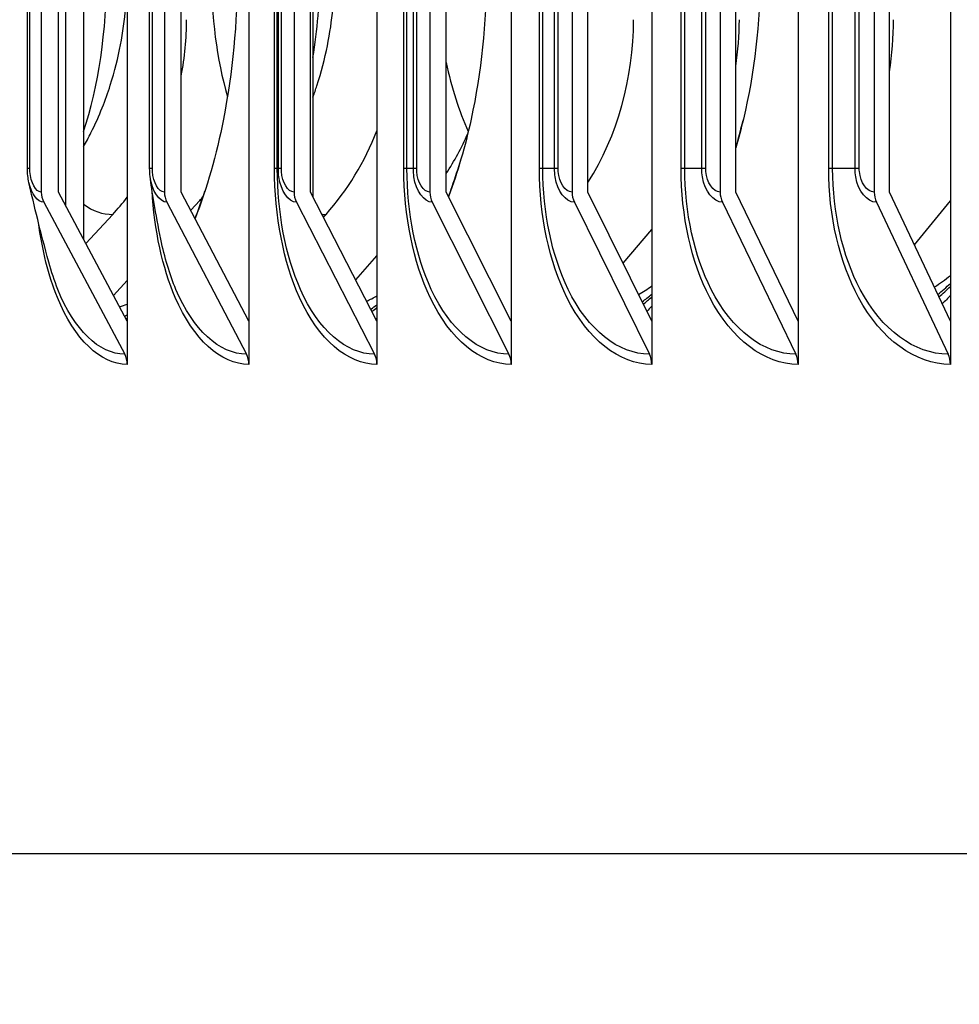
# Model space of a CAD drawing. Units: inches. Extents: x -6.3 to 86.1, y 0.9 to 73.5.
# Drawn here: x 54.8 to 56, y 27.5 to 28.7 of the extents above; entities that cross this region are included whole.
import ezdxf

# ---------------------------------------------------------------- set-up
doc = ezdxf.new("R2010")
doc.units = ezdxf.units.IN
doc.header["$LTSCALE"] = 4
doc.header["$MEASUREMENT"] = 0
for name, color, linetype in [('DIMENSIONS', 5, 'Continuous'), ('Visible (ANSI)', 7, 'Continuous'), ('Visible Narrow (ANSI)', 7, 'Continuous')]:
    doc.layers.add(name, color=color, linetype=linetype)
doc.styles.add('Arial', font='arial.ttf')
doc.dimstyles.new('Dimensions', dxfattribs={"dimtxt": 0.16, "dimasz": 0.125, "dimexe": 0.0625, "dimexo": 0.125, "dimgap": 0.09, "dimtad": 0, "dimtih": 1, "dimtoh": 1, "dimzin": 0, "dimdsep": 46, "dimlunit": 5, "dimtxsty": 'Arial', "dimcen": 0, "dimadec": 0, "dimazin": 0, "dimtfac": 1, "dimtofl": 0, "dimtmove": 0, "dimatfit": 3, "dimfxl": 1, "dimfrac": 2, "dimtolj": 1, "dimtzin": 0, "dimarcsym": 0})

# ---------------------------------------------------------------- blocks, each defined once
blk = doc.blocks.new('*D6')
at = {"layer": 'Defpoints', "color": 0, "transparency": 16777216}
for p in [(49.4806, 35.0798), (52.8591, 35.0798), (56.1802, 26.9097)]:
    blk.add_point(p, dxfattribs=at)
at = {"layer": 'DIMENSIONS', "color": 0, "lineweight": -2, "transparency": 16777216}
for p, q in [((52.4841, 35.0798), (49.2931, 35.0798)), ((49.4806, 34.7048), (49.4806, 32.3129)), ((49.4806, 27.2847), (49.4806, 29.6766)), ((55.8052, 26.9097), (49.2931, 26.9097))]:
    blk.add_line(p, q, dxfattribs=at)
at = {"layer": 'DIMENSIONS', "color": 0, "transparency": 16777216}
for points in [[(49.4181, 34.7048), (49.5431, 34.7048), (49.4806, 35.0798)], [(49.4181, 27.2847), (49.5431, 27.2847), (49.4806, 26.9097)]]:
    blk.add_solid(points, dxfattribs=at)
at = {"layer": 'DIMENSIONS', "color": 0, "transparency": 16777216, "insert": (49.4806, 30.9948), "char_height": 0.48, "attachment_point": 5, "style": 'Arial'}
blk.add_mtext('\\A1;Head\\PHeight\\P8 1/8"', dxfattribs=at)

msp = doc.modelspace()

# ---------------------------------------------------------------- linework, layer by layer
at = {"layer": 'Visible (ANSI)'}
for p, q in [((54.97646, 33.71563), (54.97646, 28.3259)), ((55.1319, 33.71563), (55.1319, 28.3259)), ((55.29545, 33.71563), (55.29545, 28.3259)), ((55.46697, 33.71563), (55.46697, 28.3259)), ((55.6463, 33.71563), (55.6463, 28.3259)), ((55.83328, 33.71563), (55.83328, 28.3259)), ((56.02775, 33.71563), (56.02775, 28.3259)), ((54.9206, 33.61077), (54.9206, 28.43075)), ((54.89822, 28.47275), (54.89822, 33.56877)), ((54.86671, 33.55076), (54.86671, 28.49076)), ((54.88863, 28.49076), (54.88863, 33.55076)), ((55.02401, 33.55076), (55.02401, 28.49076)), ((55.04555, 28.49076), (55.04555, 33.55076)), ((55.18951, 33.55076), (55.18951, 28.49076)), ((55.21066, 28.49076), (55.21066, 33.55076)), ((55.21371, 33.55669), (55.21371, 28.48483)), ((55.36307, 33.55076), (55.36307, 28.49076)), ((55.38382, 28.49076), (55.38382, 33.55076)), ((55.54454, 33.55076), (55.54454, 28.49076)), ((55.56486, 28.49076), (55.56486, 33.55076)), ((55.73376, 33.55076), (55.73376, 28.49076)), ((55.75363, 28.49076), (55.75363, 33.55076)), ((55.93054, 33.55076), (55.93054, 28.49076)), ((55.94995, 28.49076), (55.94995, 33.55076)), ((54.849, 28.52076), (54.849, 33.52076)), ((55.00512, 28.52076), (55.00512, 33.52076)), ((55.16796, 28.52076), (55.16796, 33.52076)), ((54.97646, 28.3259), (54.88863, 28.49076)), ((55.1319, 28.3259), (55.04555, 28.49076)), ((55.29545, 28.3259), (55.21066, 28.49076)), ((55.46697, 28.3259), (55.38382, 28.49076)), ((55.6463, 28.3259), (55.56486, 28.49076)), ((55.83328, 28.3259), (55.75363, 28.49076)), ((56.02775, 28.3259), (55.94995, 28.49076)), ((54.8699, 28.47778), (54.97327, 28.28375)), ((55.02714, 28.47778), (55.12876, 28.28375)), ((55.05777, 28.46743), (55.06911, 28.47993)), ((55.19259, 28.47778), (55.29237, 28.28375)), ((55.36609, 28.47778), (55.46395, 28.28375)), ((55.5475, 28.47778), (55.64335, 28.28375)), ((55.73665, 28.47778), (55.83039, 28.28375)), ((55.93337, 28.47778), (56.02493, 28.28375)), ((55.98186, 28.42315), (56.02775, 28.47963)), ((54.95796, 28.46213), (54.92372, 28.42489)), ((55.23036, 28.46213), (55.22721, 28.4586)), ((55.60974, 28.39991), (55.6463, 28.44305)), ((55.26839, 28.37852), (55.29545, 28.40931)), ((54.95901, 28.35865), (54.97646, 28.37787)), ((54.97646, 28.3259), (54.97646, 28.27076)), ((55.1319, 28.3259), (55.1319, 28.27076)), ((55.29545, 28.3259), (55.29545, 28.27076)), ((55.46697, 28.3259), (55.46697, 28.27076)), ((55.6463, 28.3259), (55.6463, 28.27076)), ((55.83328, 28.3259), (55.83328, 28.27076)), ((56.02775, 28.3259), (56.02775, 28.27076)), ((56.21775, 27.64576), (53.68016, 27.64576))]:
    msp.add_line(p, q, dxfattribs=at)
for centre, major_axis, ratio, start_param, end_param in [((54.73568, 28.71076), (0, -0.34916), 0.9067007, 1.3643844, 1.5707963), ((55.32646, 28.71076), (0, -0.34916), 0.8498575, 0.9329865, 1.5707963), ((55.48741, 28.71076), (0, 0.32416), 0.8354332, 4.5279033, 4.712389), ((55.66995, 28.71076), (0, -0.34916), 0.8168188, 1.3795437, 1.5707963), ((55.01467, 28.71076), (0, -0.34916), 0.8798539, 0.7783311, 1.1529473), ((55.16026, 28.71076), (0, 0.32416), 0.8668057, 4.0616329, 4.2475599), ((54.88863, 28.49076), (0, -0.025), 0.8765436, 4.712389, 5.2585062), ((54.73568, 28.71076), (0, -0.34916), 0.9067007, 0.7783311, 0.8641224), ((55.04555, 28.49076), (0, -0.025), 0.8617397, 4.712389, 5.2585062), ((54.8654, 28.71076), (0, 0.32416), 0.8950754, 3.9199237, 3.9400042), ((55.21066, 28.49076), (0, -0.025), 0.8461632, 4.712389, 5.2585062), ((55.38382, 28.49076), (0, -0.025), 0.829828, 4.712389, 5.2585062), ((55.56486, 28.49076), (0, -0.025), 0.8127488, 4.712389, 5.2585062), ((55.75363, 28.49076), (0, -0.025), 0.7949408, 4.712389, 5.2585062), ((55.94996, 28.49076), (0, -0.025), 0.7764201, 4.712389, 5.2585062), ((55.9151, 28.77076), (0, -0.42978), 0.5985707, 0.3661087, 0.4532533), ((55.89507, 28.77076), (0, -0.45443), 0.5985707, 0.4426892, 0.5095285), ((55.55981, 28.77076), (0, -0.42978), 0.549592, 0.2991492, 0.37488), ((55.53893, 28.77076), (0, -0.45443), 0.549592, 0.3909256, 0.4444106), ((54.94297, 28.77076), (0, -0.42978), 0.4459149, 0.1239602, 0.1756312), ((55.23538, 28.77076), (0, -0.42978), 0.498646, 0.2208455, 0.2840968), ((55.21371, 28.77076), (0, -0.45443), 0.498646, 0.332142, 0.369038), ((54.92059, 28.77076), (0, -0.45443), 0.4459149, 0.2628259, 0.2792967), ((54.95454, 28.27076), (0, -0.025), 0.8765436, 1.5707963, 2.1169136), ((55.11035, 28.27076), (0, -0.025), 0.8617397, 1.5707963, 2.1169136), ((55.2743, 28.27076), (0, -0.025), 0.8461632, 1.5707963, 2.1169136), ((55.44622, 28.27076), (0, -0.025), 0.829828, 1.5707963, 2.1169136), ((55.62598, 28.27076), (0, -0.025), 0.8127488, 1.5707963, 2.1169136), ((55.81341, 28.27076), (0, -0.025), 0.7949408, 1.5707963, 2.1169136), ((56.00834, 28.27076), (0, -0.025), 0.7764201, 1.5707963, 2.1169136)]:
    msp.add_ellipse(centre, major_axis=major_axis, ratio=ratio, start_param=start_param, end_param=end_param, dxfattribs=at)
for points, knots in [([(54.9206, 28.54852), (54.92406, 28.5546), (54.92721, 28.56051), (54.9414, 28.58866), (54.94895, 28.60854), (54.96069, 28.64541), (54.96479, 28.66241), (54.97103, 28.69494), (54.97313, 28.71047), (54.9756, 28.73777), (54.97624, 28.74966), (54.97646, 28.76151)], [3.7439023, 3.7439023, 3.7439023, 3.7439023, 3.80215597, 3.80215597, 4.02971422, 4.02971422, 4.25727247, 4.25727247, 4.48483073, 4.48483073, 4.66535319, 4.66535319, 4.66535319, 4.66535319]), ([(55.11708, 28.77076), (55.11708, 28.70671), (55.11101, 28.64332), (55.09033, 28.53809), (55.07811, 28.49531), (55.06325, 28.45697)], [0, 0, 0, 0, 0.48806905, 0.48806905, 0.86549487, 0.86549487, 0.86549487, 0.86549487]), ([(55.21371, 28.61199), (55.2155, 28.61685), (55.21716, 28.62163), (55.22459, 28.64426), (55.22886, 28.66113), (55.2354, 28.69372), (55.23765, 28.70944), (55.24061, 28.74036), (55.24132, 28.75556), (55.24132, 28.77076)], [4.02243317, 4.02243317, 4.02243317, 4.02243317, 4.07798771, 4.07798771, 4.2894548, 4.2894548, 4.50092189, 4.50092189, 4.71238898, 4.71238898, 4.71238898, 4.71238898]), ([(55.43531, 28.77076), (55.43531, 28.70671), (55.4286, 28.64332), (55.40807, 28.54889), (55.39836, 28.51562), (55.38685, 28.48476)], [0, 0, 0, 0, 0.48806905, 0.48806905, 0.77667439, 0.77667439, 0.77667439, 0.77667439]), ([(55.78484, 28.77076), (55.78484, 28.70671), (55.77752, 28.64332), (55.76044, 28.57145), (55.75717, 28.55916), (55.75363, 28.54712)], [0, 0, 0, 0, 0.48806905, 0.48806905, 0.59110077, 0.59110077, 0.59110077, 0.59110077]), ([(55.38675, 28.48495), (55.38837, 28.48919), (55.38995, 28.4935), (55.39539, 28.50885), (55.39906, 28.52022), (55.40248, 28.53193)], [4.05981358, 4.05981358, 4.05981358, 4.05981358, 4.09468139, 4.09468139, 4.18217977, 4.18217977, 4.18217977, 4.18217977]), ([(55.06317, 28.45712), (55.06366, 28.45835), (55.06415, 28.4596), (55.06845, 28.4707), (55.07211, 28.48098), (55.07558, 28.49166)], [3.986072361, 3.986072361, 3.986072361, 3.986072361, 3.996936861, 3.996936861, 4.082407695, 4.082407695, 4.082407695, 4.082407695])]:
    msp.add_open_spline(points, degree=3, knots=knots, dxfattribs=at)
for points in [[(55.75363, 28.54728), (55.75697, 28.55853), (55.76007, 28.57007), (55.76291, 28.58186)], [(54.85095, 28.50267), (54.84966, 28.50844), (54.849, 28.51464), (54.849, 28.52076)], [(55.00573, 28.51072), (55.00533, 28.514), (55.00513, 28.51738), (55.00513, 28.52076)], [(55.01939, 28.43042), (55.01267, 28.46368), (55.00795, 28.49264), (55.00573, 28.51072)], [(54.87635, 28.40125), (54.86597, 28.43946), (54.85737, 28.47412), (54.85095, 28.50267)], [(56.02775, 28.35888), (56.02434, 28.35509), (56.02089, 28.35142), (56.01739, 28.34786)], [(55.6463, 28.34489), (55.64426, 28.34268), (55.6422, 28.34052), (55.64012, 28.33841)], [(55.29545, 28.33018), (55.29497, 28.32968), (55.29449, 28.32919), (55.29401, 28.3287)]]:
    msp.add_open_spline(points, degree=3, dxfattribs=at)
at = {"layer": 'Visible Narrow (ANSI)'}
for p, q in [((54.85212, 28.52076), (54.85212, 33.52076)), ((55.00862, 28.52076), (55.00862, 33.52076)), ((55.16458, 28.52076), (55.16458, 33.52076)), ((55.16946, 28.52076), (55.16946, 33.52076)), ((55.17335, 28.52076), (55.17335, 33.52076)), ((55.32977, 28.52076), (55.32977, 33.52076)), ((55.33371, 28.52076), (55.33371, 33.52076)), ((55.34187, 28.52076), (55.34187, 33.52076)), ((55.34615, 28.52076), (55.34615, 33.52076)), ((55.50289, 28.52076), (55.50289, 33.52076)), ((55.50722, 28.52076), (55.50722, 33.52076)), ((55.52221, 28.52076), (55.52221, 33.52076)), ((55.52687, 28.52076), (55.52687, 33.52076)), ((55.6838, 28.52076), (55.6838, 33.52076)), ((55.6885, 28.52076), (55.6885, 33.52076)), ((55.7103, 28.52076), (55.7103, 33.52076)), ((55.71535, 28.52076), (55.71535, 33.52076)), ((55.87232, 28.52076), (55.87232, 33.52076)), ((55.8774, 28.52076), (55.8774, 33.52076)), ((55.906, 28.52076), (55.906, 33.52076)), ((55.91142, 28.52076), (55.91142, 33.52076)), ((54.85212, 28.52076), (54.849, 28.52076)), ((55.00862, 28.52076), (55.00512, 28.52076)), ((55.16796, 28.52076), (55.16458, 28.52076)), ((55.16946, 28.52076), (55.16796, 28.52076)), ((55.17335, 28.52076), (55.16946, 28.52076)), ((55.33371, 28.52076), (55.32977, 28.52076)), ((55.34187, 28.52076), (55.33371, 28.52076)), ((55.34615, 28.52076), (55.34187, 28.52076)), ((55.50722, 28.52076), (55.50289, 28.52076)), ((55.52221, 28.52076), (55.50722, 28.52076)), ((55.52687, 28.52076), (55.52221, 28.52076)), ((55.6885, 28.52076), (55.6838, 28.52076)), ((55.7103, 28.52076), (55.6885, 28.52076)), ((55.71535, 28.52076), (55.7103, 28.52076)), ((55.8774, 28.52076), (55.87232, 28.52076)), ((55.906, 28.52076), (55.8774, 28.52076)), ((55.91142, 28.52076), (55.906, 28.52076))]:
    msp.add_line(p, q, dxfattribs=at)
for centre, major_axis, ratio, start_param, end_param in [((54.82945, 28.77076), (0, 0.30864), 0.3915875, 3.9959785, 4.712389), ((55.23036, 28.77076), (0, 0.30864), 0.4752443, 1.5707963, 2.1095704), ((55.08482, 28.77076), (0, 0.30864), 0.4459149, 4.3542486, 4.712389), ((55.5348, 28.77076), (0, 0.30864), 0.5270126, 1.9519697, 2.2868203), ((55.35754, 28.77076), (0, -0.29083), 0.498646, 0.2000579, 0.2058098), ((54.95796, 28.77076), (0, -0.30864), 0.4217747, 5.9920957, 6.2831853), ((55.06911, 28.77076), (0, -0.29083), 0.4459149, 0, 0.0196209), ((55.23036, 28.77076), (0, -0.30864), 0.4752443, 6.2486535, 6.2831853), ((55.88698, 28.77076), (0, 0.4644), 0.5985707, 3.6125611, 3.672622), ((55.53048, 28.77076), (0, 0.4644), 0.549592, 3.5660476, 3.6125927), ((55.20495, 28.77076), (0, -0.4644), 0.498646, 0.372122, 0.401504), ((54.91155, 28.77076), (0, -0.4644), 0.4459149, 0.3112776, 0.3188145)]:
    msp.add_ellipse(centre, major_axis=major_axis, ratio=ratio, start_param=start_param, end_param=end_param, dxfattribs=at)
for points, knots in [([(54.86671, 28.49076), (54.85967, 28.49076), (54.85313, 28.50263), (54.85224, 28.51695), (54.85216, 28.51821), (54.85212, 28.51949), (54.85212, 28.52076)], [1.5707963, 1.5707963, 1.5707963, 1.5707963, 3.0140867, 3.0140867, 3.0140867, 3.1415927, 3.1415927, 3.1415927, 3.1415927]), ([(55.02714, 28.47778), (55.01743, 28.47778), (55.00822, 28.49176), (55.00582, 28.51006), (55.00579, 28.51028), (55.00576, 28.5105), (55.00573, 28.51072)], [1.5707963, 1.5707963, 1.5707963, 1.5707963, 2.8900351, 2.8900351, 2.8900351, 2.9056657, 2.9056657, 2.9056657, 2.9056657]), ([(55.02401, 28.49076), (55.01659, 28.49076), (55.00968, 28.50263), (55.00875, 28.51695), (55.00866, 28.51821), (55.00862, 28.51949), (55.00862, 28.52076)], [1.5707963, 1.5707963, 1.5707963, 1.5707963, 3.0140867, 3.0140867, 3.0140867, 3.1415927, 3.1415927, 3.1415927, 3.1415927]), ([(55.29545, 28.27076), (55.25762, 28.27076), (55.22083, 28.3026), (55.1966, 28.35589), (55.17608, 28.401), (55.16458, 28.46075), (55.16458, 28.52076)], [1.5707963, 1.5707963, 1.5707963, 1.5707963, 2.4214278, 2.4214278, 2.4214278, 3.1415927, 3.1415927, 3.1415927, 3.1415927]), ([(55.29237, 28.28375), (55.25602, 28.28375), (55.22065, 28.31479), (55.19763, 28.36649), (55.17871, 28.409), (55.16813, 28.46477), (55.16813, 28.52076)], [1.5707963, 1.5707963, 1.5707963, 1.5707963, 2.4328197, 2.4328197, 2.4328197, 3.1415927, 3.1415927, 3.1415927, 3.1415927]), ([(55.19259, 28.47778), (55.18238, 28.47778), (55.17271, 28.49176), (55.17018, 28.51006), (55.1697, 28.51355), (55.16946, 28.51716), (55.16946, 28.52076)], [1.5707963, 1.5707963, 1.5707963, 1.5707963, 2.8900351, 2.8900351, 2.8900351, 3.1415927, 3.1415927, 3.1415927, 3.1415927]), ([(55.18951, 28.49076), (55.18172, 28.49076), (55.17446, 28.50263), (55.17348, 28.51695), (55.17339, 28.51821), (55.17335, 28.51949), (55.17335, 28.52076)], [1.5707963, 1.5707963, 1.5707963, 1.5707963, 3.0140867, 3.0140867, 3.0140867, 3.1415927, 3.1415927, 3.1415927, 3.1415927]), ([(55.46697, 28.27076), (55.42736, 28.27076), (55.38879, 28.3026), (55.36337, 28.35589), (55.34185, 28.401), (55.32977, 28.46075), (55.32977, 28.52076)], [1.5707963, 1.5707963, 1.5707963, 1.5707963, 2.4214278, 2.4214278, 2.4214278, 3.1415927, 3.1415927, 3.1415927, 3.1415927]), ([(55.46395, 28.28375), (55.42588, 28.28375), (55.38881, 28.31479), (55.36466, 28.36649), (55.34481, 28.409), (55.33371, 28.46477), (55.33371, 28.52076)], [1.5707963, 1.5707963, 1.5707963, 1.5707963, 2.4328197, 2.4328197, 2.4328197, 3.1415927, 3.1415927, 3.1415927, 3.1415927]), ([(55.36609, 28.47778), (55.35541, 28.47778), (55.34527, 28.49176), (55.34263, 28.51006), (55.34213, 28.51355), (55.34187, 28.51716), (55.34187, 28.52076)], [1.5707963, 1.5707963, 1.5707963, 1.5707963, 2.8900351, 2.8900351, 2.8900351, 3.1415927, 3.1415927, 3.1415927, 3.1415927]), ([(55.36307, 28.49076), (55.35491, 28.49076), (55.34732, 28.50263), (55.34629, 28.51695), (55.34619, 28.51821), (55.34615, 28.51949), (55.34615, 28.52076)], [1.5707963, 1.5707963, 1.5707963, 1.5707963, 3.0140867, 3.0140867, 3.0140867, 3.1415927, 3.1415927, 3.1415927, 3.1415927]), ([(55.6463, 28.27076), (55.60495, 28.27076), (55.56463, 28.3026), (55.53804, 28.35589), (55.51553, 28.401), (55.50289, 28.46075), (55.50289, 28.52076)], [1.5707963, 1.5707963, 1.5707963, 1.5707963, 2.4214278, 2.4214278, 2.4214278, 3.1415927, 3.1415927, 3.1415927, 3.1415927]), ([(55.64335, 28.28375), (55.6036, 28.28375), (55.56485, 28.31479), (55.5396, 28.36649), (55.51884, 28.409), (55.50722, 28.46477), (55.50722, 28.52076)], [1.5707963, 1.5707963, 1.5707963, 1.5707963, 2.4328197, 2.4328197, 2.4328197, 3.1415927, 3.1415927, 3.1415927, 3.1415927]), ([(55.5475, 28.47778), (55.53635, 28.47778), (55.52576, 28.49176), (55.523, 28.51006), (55.52247, 28.51355), (55.52221, 28.51716), (55.52221, 28.52076)], [1.5707963, 1.5707963, 1.5707963, 1.5707963, 2.8900351, 2.8900351, 2.8900351, 3.1415927, 3.1415927, 3.1415927, 3.1415927]), ([(55.54454, 28.49076), (55.53602, 28.49076), (55.52809, 28.50263), (55.52701, 28.51695), (55.52692, 28.51821), (55.52687, 28.51949), (55.52687, 28.52076)], [1.5707963, 1.5707963, 1.5707963, 1.5707963, 3.0140867, 3.0140867, 3.0140867, 3.1415927, 3.1415927, 3.1415927, 3.1415927]), ([(55.83328, 28.27076), (55.79022, 28.27076), (55.7482, 28.3026), (55.72047, 28.35589), (55.69699, 28.401), (55.6838, 28.46075), (55.6838, 28.52076)], [1.5707963, 1.5707963, 1.5707963, 1.5707963, 2.4214278, 2.4214278, 2.4214278, 3.1415927, 3.1415927, 3.1415927, 3.1415927]), ([(55.83039, 28.28375), (55.78901, 28.28375), (55.74861, 28.31479), (55.72228, 28.36649), (55.70063, 28.409), (55.6885, 28.46477), (55.6885, 28.52076)], [1.5707963, 1.5707963, 1.5707963, 1.5707963, 2.4328197, 2.4328197, 2.4328197, 3.1415927, 3.1415927, 3.1415927, 3.1415927]), ([(55.73665, 28.47778), (55.72503, 28.47778), (55.71401, 28.49176), (55.71113, 28.51006), (55.71058, 28.51355), (55.7103, 28.51716), (55.7103, 28.52076)], [1.5707963, 1.5707963, 1.5707963, 1.5707963, 2.8900351, 2.8900351, 2.8900351, 3.1415927, 3.1415927, 3.1415927, 3.1415927]), ([(55.73376, 28.49076), (55.72489, 28.49076), (55.71662, 28.50263), (55.7155, 28.51695), (55.7154, 28.51821), (55.71535, 28.51949), (55.71535, 28.52076)], [1.5707963, 1.5707963, 1.5707963, 1.5707963, 3.0140867, 3.0140867, 3.0140867, 3.1415927, 3.1415927, 3.1415927, 3.1415927]), ([(56.02775, 28.27076), (55.98302, 28.27076), (55.93932, 28.3026), (55.91048, 28.35589), (55.88606, 28.401), (55.87232, 28.46075), (55.87232, 28.52076)], [1.5707963, 1.5707963, 1.5707963, 1.5707963, 2.4214278, 2.4214278, 2.4214278, 3.1415927, 3.1415927, 3.1415927, 3.1415927]), ([(56.02493, 28.28375), (55.98194, 28.28375), (55.93994, 28.31479), (55.91255, 28.36649), (55.89003, 28.409), (55.8774, 28.46477), (55.8774, 28.52076)], [1.5707963, 1.5707963, 1.5707963, 1.5707963, 2.4328197, 2.4328197, 2.4328197, 3.1415927, 3.1415927, 3.1415927, 3.1415927]), ([(55.93337, 28.47778), (55.9213, 28.47778), (55.90985, 28.49176), (55.90686, 28.51006), (55.90629, 28.51355), (55.906, 28.51716), (55.906, 28.52076)], [1.5707963, 1.5707963, 1.5707963, 1.5707963, 2.8900351, 2.8900351, 2.8900351, 3.1415927, 3.1415927, 3.1415927, 3.1415927]), ([(55.93054, 28.49076), (55.92133, 28.49076), (55.91274, 28.50263), (55.91158, 28.51695), (55.91147, 28.51821), (55.91142, 28.51949), (55.91142, 28.52076)], [1.5707963, 1.5707963, 1.5707963, 1.5707963, 3.0140867, 3.0140867, 3.0140867, 3.1415927, 3.1415927, 3.1415927, 3.1415927]), ([(55.1319, 28.27076), (55.09588, 28.27076), (55.06091, 28.3026), (55.03788, 28.35589), (55.02144, 28.39394), (55.0111, 28.4424), (55.00827, 28.49266)], [1.5707963, 1.5707963, 1.5707963, 1.5707963, 2.4214278, 2.4214278, 2.4214278, 3.0288746, 3.0288746, 3.0288746, 3.0288746]), ([(54.97646, 28.27076), (54.94229, 28.27076), (54.90916, 28.3026), (54.88737, 28.35589), (54.87603, 28.3836), (54.86777, 28.41683), (54.86307, 28.45226)], [1.5707963, 1.5707963, 1.5707963, 1.5707963, 2.4214278, 2.4214278, 2.4214278, 2.8638007, 2.8638007, 2.8638007, 2.8638007]), ([(55.12876, 28.28375), (55.09415, 28.28375), (55.06053, 28.31479), (55.03866, 28.36649), (55.0306, 28.38554), (55.02413, 28.40726), (55.01945, 28.43047)], [1.5707963, 1.5707963, 1.5707963, 1.5707963, 2.4328197, 2.4328197, 2.4328197, 2.7505372, 2.7505372, 2.7505372, 2.7505372]), ([(54.97327, 28.28375), (54.94043, 28.28375), (54.90858, 28.31479), (54.88788, 28.36649), (54.88355, 28.3773), (54.8797, 28.38897), (54.87638, 28.40129)], [1.5707963, 1.5707963, 1.5707963, 1.5707963, 2.4328197, 2.4328197, 2.4328197, 2.6131038, 2.6131038, 2.6131038, 2.6131038])]:
    msp.add_open_spline(points, degree=3, knots=knots, dxfattribs=at)
msp.add_open_spline([(54.8699, 28.47778), (54.86196, 28.47778), (54.85438, 28.48815), (54.85098, 28.50273)], degree=3, dxfattribs=at)

# ---------------------------------------------------------------- dimensions: what is measured, and where the dimension line sits
at = {"layer": 'DIMENSIONS'}
dim = msp.add_linear_dim(base=(49.48061, 35.07977), p1=(56.18016, 26.90974), p2=(52.85908, 35.07977), angle=90, text='Head\\PHeight\\P<>', dimstyle='Dimensions', override={"dimdec": 3, "dimpost": '"'}, dxfattribs=at)
dim.commit()
dim.dimension.update_dxf_attribs({"geometry": '*D6', "text_midpoint": (49.48061, 30.99476), "dimtype": 160})

doc.saveas('drawing.dxf')
